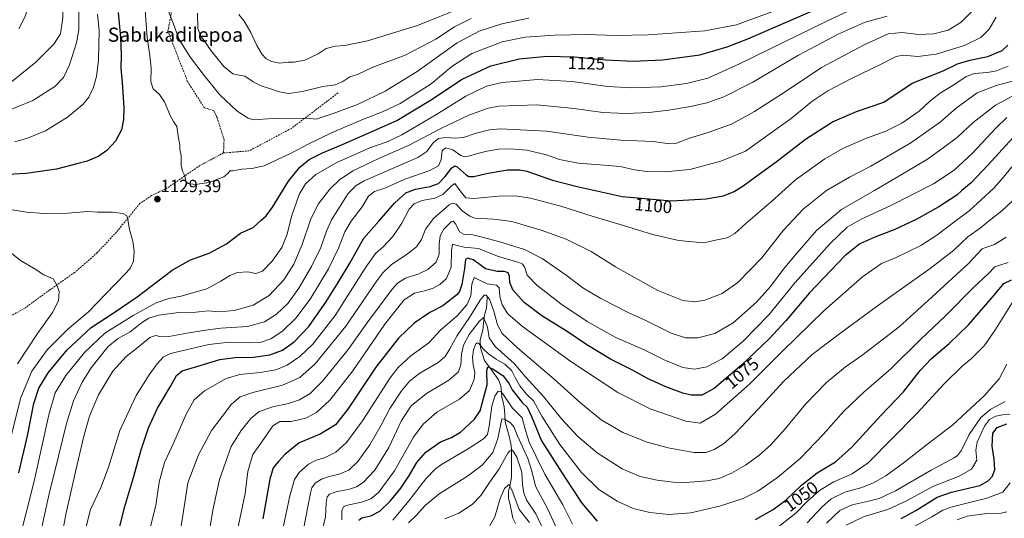
# Model space of a CAD drawing. Units: metres. Extents: x 637498 to 640943, y 4762200 to 4764583.
# Drawn here: x 638168 to 638726, y 4763880 to 4764162 of the extents above; entities that cross this region are included whole.
import ezdxf
from ezdxf.enums import TextEntityAlignment as Align

# ---------------------------------------------------------------- set-up
doc = ezdxf.new("R2010")
doc.units = ezdxf.units.M
doc.header["$MEASUREMENT"] = 0
doc.linetypes.add('TRAZOSX2', pattern=[1.5, 1, -0.5])
for name, color, linetype, lineweight in [('Carátula', 7, 'Continuous', 5), ('Corriente natural lineal', 142, 'Continuous', 13), ('Curva de nivel maestra', 36, 'Continuous', 30), ('Curva de nivel normal', 36, 'Continuous', 0), ('Punto de cota en terreno', 7, 'Continuous', 0), ('Rótulo de curva de nivel directora', 19, 'Continuous', 0), ('Rótulo de punto de cota en terreno', 19, 'Continuous', 0), ('Senda', 19, 'TRAZOSX2', 0), ('Texto cartográfico', 19, 'Continuous', 0)]:
    doc.layers.add(name, color=color, linetype=linetype, lineweight=lineweight)
doc.styles.add('Arial', font='txt', dxfattribs={"height": 0.2})

# ---------------------------------------------------------------- blocks, each defined once
blk = doc.blocks.new('*U175')
at = {"layer": 'Curva de nivel normal', "color": 36, "linetype": 'Continuous', "lineweight": 0}
blk.add_polyline3d([(638252.88, 4764166.58, 1135), (638255.18, 4764160.32, 1135), (638258.74, 4764151.02, 1135), (638265.04, 4764140.81, 1135), (638272.91, 4764130.74, 1135), (638281.76, 4764119.66, 1135), (638291.59, 4764110.4, 1135), (638297.69, 4764106.5, 1135), (638300.77, 4764105.58, 1135), (638311.57, 4764106.22, 1135), (638331, 4764106.46, 1135), (638336.3, 4764106, 1135), (638345.86, 4764109.23, 1135), (638359.63, 4764114.32, 1135), (638375.36, 4764121.81, 1135), (638393.47, 4764133, 1135), (638416.1, 4764149.12, 1135), (638428.62, 4764155.75, 1135), (638441.4, 4764159.94, 1135), (638456.67, 4764163.14, 1135)], dxfattribs=at)
blk = doc.blocks.new('*U176')
at = {"layer": 'Curva de nivel normal', "color": 36, "linetype": 'Continuous', "lineweight": 0}
for points in [[(638659.5, 4764164.34, 1115), (638647.08, 4764160.91, 1115), (638631.85, 4764154.15, 1115), (638609.29, 4764142.11, 1115), (638583.59, 4764126.86, 1115), (638567.15, 4764118.65, 1115), (638557.43, 4764115.28, 1115), (638548.31, 4764113.07, 1115), (638535.98, 4764111.08, 1115), (638524.64, 4764109.8, 1115), (638511.64, 4764109.22, 1115), (638498.64, 4764109.8, 1115), (638482.31, 4764111.98, 1115), (638461.18, 4764114, 1115), (638439.65, 4764113.35, 1115), (638433.56, 4764112.08, 1115), (638422.74, 4764108.25, 1115), (638406.76, 4764100.66, 1115), (638389.29, 4764091.42, 1115), (638371.66, 4764083.74, 1115), (638357, 4764076.66, 1115), (638349.54, 4764071.65, 1115), (638344.05, 4764066.23, 1115), (638337.47, 4764057.72, 1115), (638333.04, 4764048.92, 1115), (638328.26, 4764034.99, 1115), (638323.56, 4764023.81, 1115), (638318.02, 4764014.86, 1115), (638309.61, 4764006.02, 1115), (638300.64, 4764000.62, 1115), (638289.76, 4763997.44, 1115), (638281.14, 4763996.72, 1115), (638275.08, 4763997.3, 1115), (638268.09, 4763996.67, 1115), (638258.42, 4763996.48, 1115), (638247.01, 4763994.81, 1115), (638241.54, 4763993.19, 1115), (638237.31, 4763990.52, 1115), (638230.96, 4763985.52, 1115), (638223.68, 4763981.49, 1115), (638218.33, 4763976.85, 1115), (638208.9, 4763965.08, 1115), (638203.68, 4763956.87, 1115), (638198.89, 4763946.37, 1115), (638194.92, 4763933.53, 1115), (638190.43, 4763915.08, 1115), (638185.04, 4763893.64, 1115), (638180.23, 4763871.38, 1115)], [(638152.88, 4764107.23, 1115), (638175.84, 4764116.43, 1115), (638188.27, 4764124.36, 1115), (638193.08, 4764129.47, 1115), (638196.5, 4764136.8, 1115), (638200.58, 4764149.24, 1115), (638201.94, 4764156.61, 1115), (638201.77, 4764166.07, 1115), (638200.46, 4764180.09, 1115), (638199.85, 4764193.95, 1115), (638200.54, 4764204.13, 1115), (638200.73, 4764219.42, 1115), (638198.72, 4764244.52, 1115), (638194.86, 4764269.95, 1115), (638191.86, 4764295.88, 1115), (638191.2, 4764330.27, 1115), (638193.56, 4764359.24, 1115), (638197.26, 4764386.42, 1115), (638199.78, 4764412.77, 1115), (638204.63, 4764440.76, 1115), (638207.4, 4764452.76, 1115), (638210.32, 4764464.77, 1115), (638220, 4764498.82, 1115), (638229.24, 4764528.47, 1115)]]:
    blk.add_polyline3d(points, dxfattribs=at)
blk = doc.blocks.new('*U179')
at = {"layer": 'Curva de nivel normal', "color": 36, "linetype": 'Continuous', "lineweight": 0}
blk.add_polyline3d([(638257.64, 4763862.5, 1090), (638260.79, 4763881.43, 1090), (638263.67, 4763899.97, 1090), (638269.6, 4763915.76, 1090), (638276.97, 4763929.58, 1090), (638283.02, 4763937.49, 1090), (638288.31, 4763944.44, 1090), (638293.17, 4763948.54, 1090), (638300.36, 4763951.13, 1090), (638317.14, 4763955.24, 1090), (638327.03, 4763959.5, 1090), (638335.6, 4763967.25, 1090), (638353.1, 4763988.66, 1090), (638370.6, 4764014.38, 1090), (638373.91, 4764018.92, 1090), (638378.66, 4764023.34, 1090), (638387.99, 4764029.55, 1090), (638393.1, 4764033.65, 1090), (638395.87, 4764037.68, 1090), (638398.23, 4764043.56, 1090), (638402.77, 4764049.74, 1090), (638411.65, 4764057.32, 1090), (638413.5, 4764058.32, 1090), (638415.49, 4764057.75, 1090), (638419.01, 4764053.98, 1090), (638423.3, 4764050.93, 1090), (638426.24, 4764049.87, 1090), (638436.92, 4764049.37, 1090), (638447.09, 4764047.92, 1090), (638463.72, 4764043.11, 1090), (638477.87, 4764037.94, 1090), (638491.9, 4764030.96, 1090), (638505.8, 4764022.31, 1090), (638529.65, 4764008.82, 1090), (638543.87, 4764003.22, 1090), (638550.82, 4764002.38, 1090), (638556.36, 4764003.4, 1090), (638566.16, 4764007.13, 1090), (638574.95, 4764013.34, 1090), (638588.63, 4764027.4, 1090), (638600.97, 4764042.98, 1090), (638611.97, 4764054.89, 1090), (638625.3, 4764065.5, 1090), (638638.25, 4764073.15, 1090), (638650.34, 4764079.27, 1090), (638672.92, 4764092.47, 1090), (638689.54, 4764104.22, 1090), (638698.62, 4764112.26, 1090), (638710.62, 4764120.76, 1090), (638721.31, 4764125.01, 1090), (638731.03, 4764127.57, 1090)], dxfattribs=at)
blk = doc.blocks.new('*U182')
at = {"layer": 'Curva de nivel normal', "color": 36, "linetype": 'Continuous', "lineweight": 0}
blk.add_polyline3d([(638726.89, 4764039.01, 1060), (638720.31, 4764034.99, 1060), (638716.96, 4764033.76, 1060), (638713.29, 4764032.55, 1060), (638705.62, 4764024.08, 1060), (638685.15, 4764005.19, 1060), (638666.45, 4763988.26, 1060), (638645.32, 4763972.11, 1060), (638635.97, 4763965.65, 1060), (638625.2, 4763956.78, 1060), (638613.36, 4763944.49, 1060), (638601.75, 4763930.44, 1060), (638593.57, 4763921.31, 1060), (638586.97, 4763915.31, 1060), (638579.3, 4763909.91, 1060), (638571.45, 4763905.43, 1060), (638564.54, 4763902.41, 1060), (638557.38, 4763901.01, 1060), (638545.29, 4763900.04, 1060), (638538.32, 4763900.21, 1060), (638529.38, 4763901.38, 1060), (638519.63, 4763903.48, 1060), (638509.45, 4763907.78, 1060), (638495.41, 4763916.86, 1060), (638484.38, 4763926.05, 1060), (638475.26, 4763936.11, 1060), (638464.98, 4763948.82, 1060), (638454.84, 4763960.02, 1060), (638448.3, 4763967.43, 1060), (638437.63, 4763977.12, 1060), (638434.25, 4763982.02, 1060), (638433.21, 4763988.18, 1060), (638431.06, 4763993.48, 1060), (638428.47, 4763991.36, 1060), (638422.91, 4763983.86, 1060), (638419.64, 4763977.9, 1060), (638418.54, 4763972.77, 1060), (638418.2, 4763966.83, 1060), (638416.83, 4763962.84, 1060), (638411.32, 4763958.13, 1060), (638398.65, 4763950.46, 1060), (638389.98, 4763943.49, 1060), (638384.64, 4763935.2, 1060), (638377.32, 4763919.98, 1060), (638369.46, 4763907.1, 1060), (638362.84, 4763900.03, 1060), (638359.12, 4763897.54, 1060), (638354.63, 4763896.17, 1060), (638347.86, 4763894.9, 1060), (638343.82, 4763893.47, 1060), (638342.48, 4763892.02, 1060), (638341.84, 4763888.56, 1060), (638341.56, 4763880.55, 1060), (638335.33, 4763854.61, 1060)], dxfattribs=at)
blk = doc.blocks.new('*U184')
at = {"layer": 'Curva de nivel normal', "color": 36, "linetype": 'Continuous', "lineweight": 0}
blk.add_polyline3d([(638672.85, 4763873.93, 1020), (638684.8, 4763880.56, 1020), (638691.18, 4763884.35, 1020), (638695.72, 4763886.07, 1020), (638716.11, 4763891.14, 1020), (638725.08, 4763894.56, 1020), (638729.21, 4763899.82, 1020)], dxfattribs=at)
blk = doc.blocks.new('*U186')
at = {"layer": 'Curva de nivel normal', "color": 36, "linetype": 'Continuous', "lineweight": 0}
blk.add_polyline3d([(638238.88, 4764175.49, 1130), (638240.47, 4764152.2, 1130), (638242.1, 4764142.09, 1130), (638242.83, 4764134.8, 1130), (638242.66, 4764127.15, 1130), (638244.02, 4764123.08, 1130), (638247.57, 4764119.91, 1130), (638250.36, 4764115.74, 1130), (638253.72, 4764107.65, 1130), (638255.55, 4764104.56, 1130), (638257.4, 4764101.87, 1130), (638258.35, 4764095.12, 1130), (638258.98, 4764091.3, 1130), (638259.14, 4764088.92, 1130), (638259.77, 4764085.26, 1130), (638259.82, 4764079.78, 1130), (638260.63, 4764076.38, 1130), (638261.96, 4764073.76, 1130), (638262.46, 4764070.65, 1130), (638263.73, 4764069.41, 1130), (638267.64, 4764068.83, 1130), (638275.73, 4764069.99, 1130), (638283.92, 4764073.35, 1130), (638286.49, 4764075.27, 1130), (638287.36, 4764076.65, 1130), (638289.1, 4764076.58, 1130), (638294.12, 4764077.69, 1130), (638299.76, 4764078.01, 1130), (638306.87, 4764079.57, 1130), (638314.05, 4764082.93, 1130), (638321.78, 4764086.42, 1130), (638331.66, 4764091.8, 1130), (638344.98, 4764098.13, 1130), (638363.06, 4764105.92, 1130), (638373.88, 4764110.03, 1130), (638383.8, 4764114.9, 1130), (638401.32, 4764125.92, 1130), (638413.16, 4764135.71, 1130), (638424.37, 4764143.22, 1130), (638441.5, 4764149.7, 1130), (638454.65, 4764152.46, 1130), (638471.31, 4764153.61, 1130), (638489.3, 4764153.94, 1130), (638506.26, 4764153.27, 1130), (638524.3, 4764153.66, 1130), (638556.3, 4764156.06, 1130), (638574.3, 4764159.43, 1130), (638594.3, 4764166.8, 1130)], dxfattribs=at)
blk = doc.blocks.new('*U187')
at = {"layer": 'Curva de nivel normal', "color": 36, "linetype": 'Continuous', "lineweight": 0}
blk.add_polyline3d([(638730.55, 4764059.74, 1065), (638724.48, 4764054.09, 1065), (638716.78, 4764047.97, 1065), (638712.33, 4764044.26, 1065), (638705.29, 4764039.21, 1065), (638697.29, 4764031.74, 1065), (638683.96, 4764021.31, 1065), (638653.29, 4763999.67, 1065), (638633.3, 4763984.84, 1065), (638617.09, 4763972.64, 1065), (638600.79, 4763957.35, 1065), (638586.76, 4763941.74, 1065), (638573.3, 4763927.61, 1065), (638566.97, 4763921.93, 1065), (638561.6, 4763918.77, 1065), (638557.04, 4763917.11, 1065), (638550.14, 4763916.99, 1065), (638535.54, 4763919.72, 1065), (638523.67, 4763923, 1065), (638509.9, 4763928.33, 1065), (638497.64, 4763935.63, 1065), (638486.18, 4763945.07, 1065), (638471.02, 4763958.66, 1065), (638450.36, 4763976.23, 1065), (638441.59, 4763984.42, 1065), (638438.88, 4763989.4, 1065), (638436.9, 4763997.06, 1065), (638434.32, 4764004.02, 1065), (638432.57, 4764006.15, 1065), (638431.3, 4764006.18, 1065), (638429.12, 4764003.36, 1065), (638423.06, 4763993.47, 1065), (638416.04, 4763983.44, 1065), (638411.91, 4763975.81, 1065), (638409.31, 4763971.49, 1065), (638405.28, 4763968.16, 1065), (638394.9, 4763961.98, 1065), (638389.27, 4763957.77, 1065), (638384.53, 4763952.02, 1065), (638377.99, 4763941.98, 1065), (638372.99, 4763932.53, 1065), (638366.6, 4763921.47, 1065), (638359.83, 4763912, 1065), (638354.77, 4763907.13, 1065), (638349.27, 4763904.74, 1065), (638343.66, 4763903.49, 1065), (638339.33, 4763902, 1065), (638335.63, 4763899.68, 1065), (638333.85, 4763897.09, 1065), (638333.03, 4763894.08, 1065), (638328.92, 4763872.78, 1065)], dxfattribs=at)
blk = doc.blocks.new('*U190')
at = {"layer": 'Curva de nivel normal', "color": 36, "linetype": 'Continuous', "lineweight": 0}
for points in [[(638205.77, 4763874.34, 1105), (638208.38, 4763884.71, 1105), (638214.44, 4763897.6, 1105), (638218.59, 4763908.73, 1105), (638225.02, 4763929.58, 1105), (638234.36, 4763949.46, 1105), (638241.67, 4763961.02, 1105), (638246.26, 4763967.29, 1105), (638249.67, 4763971.17, 1105), (638253.79, 4763973.17, 1105), (638275.47, 4763978.31, 1105), (638287.07, 4763979.52, 1105), (638298.1, 4763979.16, 1105), (638305.14, 4763979.65, 1105), (638310.52, 4763981.53, 1105), (638317.12, 4763985.82, 1105), (638324.8, 4763993.26, 1105), (638332.93, 4764003.93, 1105), (638343.22, 4764021.2, 1105), (638348.85, 4764032.92, 1105), (638352.42, 4764042.09, 1105), (638356.14, 4764048.08, 1105), (638362.36, 4764056.18, 1105), (638365.81, 4764062.4, 1105), (638369.37, 4764064.93, 1105), (638375.11, 4764066.8, 1105), (638386.44, 4764072.03, 1105), (638400.69, 4764076.94, 1105), (638405.46, 4764079.43, 1105), (638407.02, 4764083.03, 1105), (638407.65, 4764088.23, 1105), (638409.68, 4764089.68, 1105), (638413.68, 4764088.62, 1105), (638418.23, 4764085.38, 1105), (638420.47, 4764084.66, 1105), (638422.36, 4764085, 1105), (638432.18, 4764087.59, 1105), (638439.32, 4764088.9, 1105), (638445.92, 4764089.2, 1105), (638455.49, 4764088.35, 1105), (638466.64, 4764085.8, 1105), (638473.97, 4764083.11, 1105), (638484.62, 4764081.09, 1105), (638499.4, 4764079.79, 1105), (638508.31, 4764079.2, 1105), (638516.45, 4764077.28, 1105), (638523.35, 4764076.31, 1105), (638533.5, 4764076.06, 1105), (638547.81, 4764077.45, 1105), (638565.47, 4764082.19, 1105), (638579.3, 4764087.77, 1105), (638605.27, 4764106.22, 1105), (638616.88, 4764115.9, 1105), (638625.97, 4764122.02, 1105), (638638.96, 4764128.86, 1105), (638656.62, 4764137.3, 1105), (638664.62, 4764141.46, 1105), (638668.62, 4764142.27, 1105), (638676.96, 4764141.52, 1105), (638687.29, 4764142.82, 1105), (638703.29, 4764147.75, 1105), (638712.62, 4764152.29, 1105), (638717.32, 4764156.87, 1105), (638721.34, 4764163.68, 1105)], [(638211.56, 4764528.11, 1105), (638208.58, 4764520.07, 1105), (638196.31, 4764480.69, 1105), (638192.53, 4764466.45, 1105), (638188.54, 4764452.36, 1105), (638182.66, 4764420.77, 1105), (638179.26, 4764392.44, 1105), (638176.13, 4764371.11, 1105), (638172.28, 4764351.19, 1105), (638170.25, 4764332.43, 1105), (638169.91, 4764304.86, 1105), (638171.34, 4764281.45, 1105), (638173.94, 4764254.38, 1105), (638174.95, 4764241.1, 1105), (638177.06, 4764228.32, 1105), (638179.2, 4764219.25, 1105), (638179.92, 4764210.29, 1105), (638179.6, 4764197.17, 1105), (638178.68, 4764190.48, 1105), (638177.18, 4764184.92, 1105), (638176.14, 4764178.33, 1105), (638171.21, 4764163.74, 1105), (638167.97, 4764157.19, 1105)]]:
    blk.add_polyline3d(points, dxfattribs=at)
blk = doc.blocks.new('*U191')
at = {"layer": 'Curva de nivel normal', "color": 36, "linetype": 'Continuous', "lineweight": 0}
for points in [[(638726.38, 4763945.93, 1035), (638718.29, 4763941.72, 1035), (638712.62, 4763936.93, 1035), (638705.94, 4763927.33, 1035), (638701.66, 4763918.4, 1035), (638699.47, 4763915.33, 1035), (638697.54, 4763914.03, 1035), (638684.49, 4763907.01, 1035), (638664.24, 4763895.35, 1035), (638655.12, 4763890.99, 1035), (638648.22, 4763889.22, 1035), (638639.77, 4763887.46, 1035), (638632.86, 4763884.23, 1035), (638625.32, 4763877.08, 1035)], [(638465.11, 4763872.74, 1035), (638460.6, 4763882.37, 1035), (638455.63, 4763889.81, 1035), (638453.78, 4763893.95, 1035), (638453.17, 4763899.01, 1035), (638452.78, 4763905.96, 1035), (638449.84, 4763914.35, 1035), (638447.38, 4763918.4, 1035), (638445.84, 4763918.09, 1035), (638444.78, 4763916.63, 1035), (638439.96, 4763907.86, 1035), (638434.45, 4763900.01, 1035), (638429.49, 4763892.74, 1035), (638424.65, 4763887.52, 1035), (638417.12, 4763882.72, 1035), (638409.19, 4763879.44, 1035)]]:
    blk.add_polyline3d(points, dxfattribs=at)
blk = doc.blocks.new('*U196')
at = {"layer": 'Curva de nivel normal', "color": 36, "linetype": 'Continuous', "lineweight": 0}
for points in [[(638379.58, 4763878.81, 1045), (638388.72, 4763889.6, 1045), (638398.42, 4763902.23, 1045), (638403.57, 4763907.61, 1045), (638407.18, 4763910.2, 1045), (638422.97, 4763919.59, 1045), (638431.05, 4763924.76, 1045), (638433.21, 4763927.25, 1045), (638434.24, 4763931.98, 1045), (638435.79, 4763943.28, 1045), (638437.38, 4763949.04, 1045), (638439.31, 4763951.85, 1045), (638440.85, 4763951.72, 1045), (638441.97, 4763950.39, 1045), (638447.35, 4763942.28, 1045), (638452.82, 4763936.66, 1045), (638454.66, 4763930.23, 1045), (638456.82, 4763923.01, 1045), (638460.6, 4763915.16, 1045), (638465.77, 4763904.86, 1045), (638475.9, 4763887.46, 1045), (638481.32, 4763876.53, 1045)], [(638598.27, 4763875.17, 1045), (638607.96, 4763882.84, 1045), (638614.32, 4763889.29, 1045), (638621.29, 4763895.54, 1045), (638629.38, 4763900.46, 1045), (638639.76, 4763905.01, 1045), (638648.85, 4763911.22, 1045), (638662.62, 4763925.28, 1045), (638676.29, 4763939.26, 1045), (638691.96, 4763956.08, 1045), (638702.13, 4763965.97, 1045), (638707.32, 4763970.35, 1045), (638714.46, 4763977.56, 1045), (638720.62, 4763986.12, 1045), (638730.96, 4764002.74, 1045)]]:
    blk.add_polyline3d(points, dxfattribs=at)
blk = doc.blocks.new('*U197')
at = {"layer": 'Curva de nivel normal', "color": 36, "linetype": 'Continuous', "lineweight": 0}
blk.add_polyline3d([(638727.38, 4764106.87, 1080), (638721.07, 4764100.81, 1080), (638707.85, 4764086.7, 1080), (638697.58, 4764077.04, 1080), (638685.75, 4764069.37, 1080), (638661.26, 4764056.78, 1080), (638644.8, 4764049.33, 1080), (638636.92, 4764044.78, 1080), (638627.32, 4764035.53, 1080), (638607.48, 4764013.3, 1080), (638592.63, 4763995.06, 1080), (638578, 4763980.22, 1080), (638566.09, 4763970.18, 1080), (638557.46, 4763965.59, 1080), (638550.42, 4763964.26, 1080), (638543.79, 4763965.25, 1080), (638533.75, 4763969.4, 1080), (638522.03, 4763975.25, 1080), (638506.01, 4763982.2, 1080), (638489.74, 4763991.25, 1080), (638474.84, 4764001.37, 1080), (638461.2, 4764011.81, 1080), (638455.79, 4764017.58, 1080), (638454.28, 4764022.35, 1080), (638452.93, 4764023.95, 1080), (638450.94, 4764024.64, 1080), (638438.95, 4764028.29, 1080), (638428.18, 4764032.67, 1080), (638419.97, 4764033.47, 1080), (638415.25, 4764034.49, 1080), (638413.44, 4764035.04, 1080), (638412.88, 4764031.56, 1080), (638412.78, 4764022.15, 1080), (638410.13, 4764015.65, 1080), (638406.3, 4764012.31, 1080), (638402.43, 4764010.26, 1080), (638398.37, 4764008.94, 1080), (638391.91, 4764007.44, 1080), (638386.09, 4764003.56, 1080), (638375.19, 4763989.7, 1080), (638356.95, 4763963.33, 1080), (638344, 4763946.7, 1080), (638336.42, 4763939.7, 1080), (638330.44, 4763936.49, 1080), (638322, 4763934.69, 1080), (638315.75, 4763934.7, 1080), (638311.69, 4763932.19, 1080), (638306.75, 4763924.99, 1080), (638300.34, 4763915.87, 1080), (638297.5, 4763906.25, 1080), (638295.99, 4763893.9, 1080), (638293.78, 4763883.1, 1080), (638291.57, 4763872.24, 1080)], dxfattribs=at)
blk = doc.blocks.new('*U198')
at = {"layer": 'Curva de nivel normal', "color": 36, "linetype": 'Continuous', "lineweight": 0}
blk.add_polyline3d([(638240.3, 4763866.89, 1095), (638245.53, 4763887.04, 1095), (638247.42, 4763900.3, 1095), (638250.33, 4763911.45, 1095), (638255.73, 4763922.72, 1095), (638262.58, 4763938.82, 1095), (638267.25, 4763947.01, 1095), (638273.08, 4763952.09, 1095), (638285.27, 4763959.07, 1095), (638293, 4763961.36, 1095), (638304.45, 4763962.43, 1095), (638313.46, 4763963.95, 1095), (638319.78, 4763966.5, 1095), (638327, 4763971.44, 1095), (638334.33, 4763978.38, 1095), (638347.01, 4763994.7, 1095), (638364.05, 4764021.55, 1095), (638369.79, 4764029.84, 1095), (638374.2, 4764033.57, 1095), (638379.65, 4764039.4, 1095), (638384.74, 4764047.02, 1095), (638388.91, 4764054.99, 1095), (638391.65, 4764058.05, 1095), (638396.18, 4764059.76, 1095), (638403.44, 4764061.12, 1095), (638407.88, 4764063.24, 1095), (638412.79, 4764068.19, 1095), (638414.75, 4764069.51, 1095), (638418.27, 4764064.62, 1095), (638420.95, 4764061.45, 1095), (638425.56, 4764061, 1095), (638439.48, 4764062.4, 1095), (638448.7, 4764062.58, 1095), (638457.55, 4764061.19, 1095), (638474.86, 4764056.72, 1095), (638493.08, 4764050.86, 1095), (638510.19, 4764045.75, 1095), (638526.78, 4764040.5, 1095), (638541.64, 4764037.1, 1095), (638555.64, 4764035.87, 1095), (638563.3, 4764037.58, 1095), (638568.97, 4764038.69, 1095), (638573.3, 4764041.16, 1095), (638579.63, 4764046.91, 1095), (638594.12, 4764059.38, 1095), (638607.76, 4764071.62, 1095), (638624.22, 4764083.45, 1095), (638634.49, 4764089.38, 1095), (638646.99, 4764094.84, 1095), (638658.75, 4764099.11, 1095), (638667.94, 4764103.62, 1095), (638677.78, 4764110.54, 1095), (638683.58, 4764115.85, 1095), (638689.62, 4764120.68, 1095), (638697.29, 4764125.4, 1095), (638704.4, 4764130.2, 1095), (638709.07, 4764131.76, 1095), (638716.39, 4764132.33, 1095), (638721.58, 4764133.31, 1095), (638728.02, 4764135.89, 1095)], dxfattribs=at)
blk = doc.blocks.new('*U199')
at = {"layer": 'Curva de nivel normal', "color": 36, "linetype": 'Continuous', "lineweight": 0}
blk.add_polyline3d([(638730.26, 4764078.84, 1070), (638725.38, 4764073.14, 1070), (638719.89, 4764066.87, 1070), (638706.1, 4764054.07, 1070), (638697.9, 4764047.88, 1070), (638687.79, 4764040.15, 1070), (638678.67, 4764034.37, 1070), (638664.68, 4764027.65, 1070), (638656.41, 4764024.12, 1070), (638645.61, 4764016.53, 1070), (638623.79, 4763997.26, 1070), (638600.32, 4763974.54, 1070), (638581.86, 4763955.97, 1070), (638562.31, 4763938.74, 1070), (638553.68, 4763933.64, 1070), (638545.65, 4763934.81, 1070), (638525.34, 4763941.84, 1070), (638507.11, 4763951.09, 1070), (638480.48, 4763968.72, 1070), (638453.13, 4763988.47, 1070), (638444.84, 4763995.6, 1070), (638441.66, 4764000.74, 1070), (638440.32, 4764005.46, 1070), (638439.87, 4764010.31, 1070), (638438.28, 4764011.97, 1070), (638433, 4764012.65, 1070), (638428.76, 4764014.64, 1070), (638425.69, 4764016.27, 1070), (638424.37, 4764012.54, 1070), (638423.86, 4764005.82, 1070), (638421.61, 4764000.8, 1070), (638416.1, 4763994.55, 1070), (638406.65, 4763986.34, 1070), (638399.99, 4763979.12, 1070), (638389.76, 4763971.92, 1070), (638382.58, 4763965.07, 1070), (638378.23, 4763959.35, 1070), (638362.42, 4763934.97, 1070), (638353.5, 4763922.66, 1070), (638347.33, 4763917.18, 1070), (638341.33, 4763914.24, 1070), (638335.86, 4763912.6, 1070), (638331.83, 4763910.4, 1070), (638326.56, 4763905.83, 1070), (638323.99, 4763901.83, 1070), (638321.42, 4763892.52, 1070), (638317.51, 4763874.66, 1070)], dxfattribs=at)
blk = doc.blocks.new('*U201')
at = {"layer": 'Curva de nivel normal', "color": 36, "linetype": 'Continuous', "lineweight": 0}
blk.add_polyline3d([(638269.06, 4764165.9, 1140), (638269.28, 4764157.37, 1140), (638270.86, 4764153.02, 1140), (638273.02, 4764150.15, 1140), (638276.76, 4764144.56, 1140), (638283.94, 4764135.74, 1140), (638289.15, 4764131.62, 1140), (638292.66, 4764130.8, 1140), (638295.82, 4764130.3, 1140), (638300.57, 4764127.05, 1140), (638305.06, 4764124.87, 1140), (638309.91, 4764123.37, 1140), (638315.27, 4764121.34, 1140), (638320.78, 4764120.57, 1140), (638328.52, 4764121.67, 1140), (638340, 4764124.44, 1140), (638347, 4764125.32, 1140), (638351.33, 4764127.29, 1140), (638355.33, 4764129.98, 1140), (638359.66, 4764131.24, 1140), (638368, 4764135.22, 1140), (638386.66, 4764142.2, 1140), (638403.99, 4764151.31, 1140), (638414.65, 4764158.3, 1140), (638424.09, 4764162.89, 1140)], dxfattribs=at)
blk = doc.blocks.new('*U203')
at = {"layer": 'Curva de nivel normal', "color": 36, "linetype": 'Continuous', "lineweight": 0}
blk.add_polyline3d([(638419.88, 4764169.58, 1145), (638393.55, 4764158.95, 1145), (638365.26, 4764150.4, 1145), (638352.4, 4764147.62, 1145), (638347.01, 4764147.36, 1145), (638341.86, 4764146.04, 1145), (638337.46, 4764142.94, 1145), (638329.86, 4764139.34, 1145), (638323.88, 4764138.24, 1145), (638320.24, 4764138.2, 1145), (638315.58, 4764137.72, 1145), (638310.99, 4764138.68, 1145), (638307.69, 4764140.37, 1145), (638305.67, 4764142.5, 1145), (638302.56, 4764147.59, 1145), (638299.19, 4764154.95, 1145), (638295.44, 4764161.39, 1145), (638292.4, 4764165.26, 1145)], dxfattribs=at)
blk = doc.blocks.new('*U209')
at = {"layer": 'Curva de nivel normal', "color": 36, "linetype": 'Continuous', "lineweight": 0}
for points in [[(638388.49, 4763877.17, 1040), (638392.98, 4763881.5, 1040), (638397.98, 4763887.04, 1040), (638405.96, 4763893.67, 1040), (638421.94, 4763903.7, 1040), (638430.31, 4763909.89, 1040), (638436.36, 4763917.02, 1040), (638439.12, 4763924.98, 1040), (638441.32, 4763936.06, 1040), (638442.92, 4763935.91, 1040), (638446.34, 4763933.85, 1040), (638448.19, 4763931.7, 1040), (638450.24, 4763926.48, 1040), (638456.1, 4763913.72, 1040), (638458.3, 4763906.56, 1040), (638460.46, 4763897.99, 1040), (638467.43, 4763885, 1040), (638472.27, 4763874.13, 1040)], [(638614.37, 4763877.14, 1040), (638622.52, 4763886.07, 1040), (638627.95, 4763890.77, 1040), (638635.63, 4763894.59, 1040), (638644.62, 4763897.08, 1040), (638651.4, 4763899.69, 1040), (638658.75, 4763903.89, 1040), (638669.4, 4763911.52, 1040), (638681.66, 4763921.17, 1040), (638696.74, 4763932.83, 1040), (638714.54, 4763949.1, 1040), (638722.93, 4763958.77, 1040), (638727.32, 4763967.12, 1040)]]:
    blk.add_polyline3d(points, dxfattribs=at)
blk = doc.blocks.new('*U212')
at = {"layer": 'Curva de nivel normal', "color": 36, "linetype": 'Continuous', "lineweight": 0}
for points in [[(638433.06, 4763872.89, 1030), (638437.5, 4763880.61, 1030), (638440.52, 4763891.04, 1030), (638442.93, 4763896.76, 1030), (638445.3, 4763898.89, 1030), (638447.05, 4763895.97, 1030), (638451.23, 4763884.72, 1030), (638457.04, 4763877.47, 1030)], [(638636.44, 4763875.95, 1030), (638646.57, 4763880.79, 1030), (638659.96, 4763884.69, 1030), (638670.62, 4763889.61, 1030), (638685.46, 4763897.88, 1030), (638700.34, 4763903.74, 1030), (638707.29, 4763907.56, 1030), (638710.37, 4763912.77, 1030), (638709.83, 4763918.4, 1030), (638710.56, 4763922.91, 1030), (638714.68, 4763931.91, 1030), (638717.62, 4763935.72, 1030), (638721.2, 4763937.69, 1030), (638724.94, 4763938.49, 1030), (638728.98, 4763938.59, 1030)]]:
    blk.add_polyline3d(points, dxfattribs=at)
blk = doc.blocks.new('*U213')
at = {"layer": 'Curva de nivel normal', "color": 36, "linetype": 'Continuous', "lineweight": 0}
blk.add_polyline3d([(638699.3, 4763878.95, 1015), (638704.94, 4763881.08, 1015), (638715.98, 4763882.45, 1015), (638724.21, 4763882.78, 1015), (638727.29, 4763883.46, 1015)], dxfattribs=at)
blk = doc.blocks.new('*U216')
at = {"layer": 'Curva de nivel normal', "color": 36, "linetype": 'Continuous', "lineweight": 0}
for points in [[(638220.19, 4764528.29, 1110), (638218.66, 4764524.13, 1110), (638213.86, 4764508.72, 1110), (638210.59, 4764497.36, 1110), (638204.71, 4764479.14, 1110), (638198.16, 4764455.61, 1110), (638194.52, 4764438.1, 1110), (638190.9, 4764414.36, 1110), (638188.85, 4764393.44, 1110), (638186.39, 4764374.44, 1110), (638182.85, 4764351.78, 1110), (638180.65, 4764322.12, 1110), (638181.93, 4764287.12, 1110), (638186.38, 4764251.46, 1110), (638189.69, 4764217.13, 1110), (638191.34, 4764187.4, 1110), (638192.72, 4764174.2, 1110), (638192.89, 4764163.4, 1110), (638191.44, 4764154.29, 1110), (638187.71, 4764148.51, 1110), (638177.44, 4764138.24, 1110), (638163.79, 4764127.17, 1110)], [(638186.03, 4763836.5, 1110), (638194.72, 4763882.84, 1110), (638200.96, 4763910.2, 1110), (638204.63, 4763926.24, 1110), (638207.98, 4763937.75, 1110), (638213.04, 4763949.76, 1110), (638221.17, 4763963.13, 1110), (638228.72, 4763971.41, 1110), (638234.53, 4763976.07, 1110), (638242.05, 4763982.18, 1110), (638245.55, 4763983.43, 1110), (638248.51, 4763982.59, 1110), (638252.88, 4763982.74, 1110), (638263.21, 4763984.76, 1110), (638273.56, 4763986.34, 1110), (638282.21, 4763987.5, 1110), (638297.42, 4763988.45, 1110), (638307.07, 4763991.09, 1110), (638313.77, 4763995.43, 1110), (638320.12, 4764001.48, 1110), (638326.44, 4764010.15, 1110), (638333.69, 4764022.48, 1110), (638338.82, 4764033.15, 1110), (638342.04, 4764042.48, 1110), (638344.85, 4764048.82, 1110), (638348.45, 4764054.48, 1110), (638354.3, 4764063.86, 1110), (638358.96, 4764068.42, 1110), (638363.39, 4764070.99, 1110), (638386.86, 4764081.14, 1110), (638393.8, 4764084.27, 1110), (638398.98, 4764087.64, 1110), (638402.42, 4764092.5, 1110), (638405.52, 4764095.05, 1110), (638409.65, 4764095.64, 1110), (638414.98, 4764095.12, 1110), (638419.62, 4764095.5, 1110), (638426.35, 4764097.9, 1110), (638434.41, 4764099.9, 1110), (638440.56, 4764100.48, 1110), (638466.69, 4764099.18, 1110), (638490.28, 4764095.78, 1110), (638508.81, 4764094.03, 1110), (638527.1, 4764093.23, 1110), (638536.31, 4764091.93, 1110), (638540.31, 4764092.27, 1110), (638547.64, 4764095.11, 1110), (638558.17, 4764098.37, 1110), (638571.76, 4764103.3, 1110), (638584.54, 4764110.23, 1110), (638601.73, 4764121.5, 1110), (638622.39, 4764135.22, 1110), (638646.53, 4764148.11, 1110), (638660.2, 4764154.2, 1110), (638668, 4764155.12, 1110), (638677.35, 4764153.92, 1110), (638686.03, 4764154.2, 1110), (638694.05, 4764156.39, 1110), (638701.45, 4764160.82, 1110), (638708.64, 4764168.04, 1110)]]:
    blk.add_polyline3d(points, dxfattribs=at)
blk = doc.blocks.new('*U219')
at = {"layer": 'Curva de nivel normal', "color": 36, "linetype": 'Continuous', "lineweight": 0}
for points in [[(638212.35, 4764165.44, 1120), (638213.34, 4764156.23, 1120), (638212.94, 4764139.34, 1120), (638211.93, 4764130.06, 1120), (638210.16, 4764124.06, 1120), (638207.52, 4764118.36, 1120), (638204.12, 4764114.24, 1120), (638195.44, 4764107.12, 1120), (638183.04, 4764099.39, 1120), (638172.74, 4764095.12, 1120), (638165.69, 4764093.16, 1120)], [(638162.15, 4763844, 1120), (638176.51, 4763900.78, 1120), (638184.78, 4763938.49, 1120), (638188.42, 4763950.9, 1120), (638194.46, 4763960.67, 1120), (638205.01, 4763973.72, 1120), (638216.67, 4763984.6, 1120), (638232.62, 4763994.78, 1120), (638245.69, 4764001.87, 1120), (638252.82, 4764004.3, 1120), (638259.89, 4764005.6, 1120), (638268.34, 4764008.03, 1120), (638274.34, 4764009.72, 1120), (638282.34, 4764014.1, 1120), (638287.34, 4764017.36, 1120), (638291.78, 4764019.09, 1120), (638297.6, 4764019.44, 1120), (638302.02, 4764018.46, 1120), (638305.81, 4764019.77, 1120), (638311.33, 4764025.55, 1120), (638316.73, 4764033.28, 1120), (638319.7, 4764040.27, 1120), (638322.45, 4764051.41, 1120), (638326.58, 4764063.19, 1120), (638330.3, 4764069.28, 1120), (638336.09, 4764074.54, 1120), (638347.66, 4764081.22, 1120), (638366.61, 4764089.62, 1120), (638376.54, 4764093.12, 1120), (638384.85, 4764097.09, 1120), (638403.97, 4764108.38, 1120), (638421.08, 4764118.93, 1120), (638432.74, 4764124.71, 1120), (638441.51, 4764126.7, 1120), (638450.88, 4764127.37, 1120), (638461.48, 4764128.38, 1120), (638481.27, 4764127.2, 1120), (638501.35, 4764124.52, 1120), (638514.96, 4764123.61, 1120), (638531.47, 4764124.3, 1120), (638545.94, 4764126.14, 1120), (638558.08, 4764129.19, 1120), (638575.97, 4764137.26, 1120), (638626.08, 4764161.85, 1120), (638637.51, 4764167.04, 1120)]]:
    blk.add_polyline3d(points, dxfattribs=at)
blk = doc.blocks.new('*U223')
at = {"layer": 'Curva de nivel normal', "color": 36, "linetype": 'Continuous', "lineweight": 0}
blk.add_polyline3d([(638731.12, 4764119.3, 1085), (638720.92, 4764113.96, 1085), (638708.37, 4764104.03, 1085), (638699.32, 4764095.69, 1085), (638691.24, 4764089.77, 1085), (638682.44, 4764083.3, 1085), (638670.37, 4764076.14, 1085), (638652.39, 4764065.48, 1085), (638633.73, 4764054.82, 1085), (638619.48, 4764042.82, 1085), (638608.53, 4764030.15, 1085), (638600.6, 4764020.72, 1085), (638593.52, 4764011.18, 1085), (638585.63, 4764002.27, 1085), (638572.46, 4763990.53, 1085), (638562, 4763984.47, 1085), (638552.37, 4763982, 1085), (638545.38, 4763982.03, 1085), (638537.35, 4763984.61, 1085), (638523.32, 4763991.69, 1085), (638512.98, 4763996.46, 1085), (638497.38, 4764004.39, 1085), (638487.33, 4764010.44, 1085), (638477.83, 4764017.47, 1085), (638464.17, 4764026.91, 1085), (638454.28, 4764032.1, 1085), (638440.32, 4764036.48, 1085), (638430.29, 4764039.04, 1085), (638424.99, 4764040.4, 1085), (638420.01, 4764040.58, 1085), (638417.44, 4764042.03, 1085), (638415.38, 4764046.48, 1085), (638413.76, 4764048.06, 1085), (638412.66, 4764047.82, 1085), (638408.52, 4764043.65, 1085), (638406.48, 4764039.87, 1085), (638405.87, 4764035.2, 1085), (638405.94, 4764029.54, 1085), (638404.13, 4764024.99, 1085), (638399.56, 4764020.71, 1085), (638394.46, 4764018.28, 1085), (638386.87, 4764015.89, 1085), (638382.33, 4764012.98, 1085), (638379.2, 4764009.55, 1085), (638365.45, 4763991.13, 1085), (638354.34, 4763975.34, 1085), (638339.81, 4763957.46, 1085), (638332.88, 4763950.46, 1085), (638326.87, 4763946.86, 1085), (638320.55, 4763944.79, 1085), (638311.66, 4763943, 1085), (638304.04, 4763940.39, 1085), (638299.26, 4763936.38, 1085), (638293.87, 4763929.49, 1085), (638288.04, 4763920.41, 1085), (638281.57, 4763901.82, 1085), (638277.8, 4763884.42, 1085), (638274.4, 4763863.63, 1085)], dxfattribs=at)
blk = doc.blocks.new('*U226')
at = {"layer": 'Curva de nivel normal', "color": 36, "linetype": 'Continuous', "lineweight": 0}
blk.add_polyline3d([(638350.8, 4763878.85, 1055), (638350.82, 4763884, 1055), (638351.65, 4763886.22, 1055), (638353.19, 4763887.03, 1055), (638361.99, 4763889.01, 1055), (638367.19, 4763890.88, 1055), (638371.68, 4763894.53, 1055), (638380.51, 4763906.77, 1055), (638391.32, 4763925.7, 1055), (638396.86, 4763933.04, 1055), (638404.66, 4763939.98, 1055), (638417.32, 4763947.28, 1055), (638423.15, 4763952.14, 1055), (638425.81, 4763958.36, 1055), (638426.1, 4763962.44, 1055), (638425.18, 4763966.79, 1055), (638424.8, 4763971.11, 1055), (638425.27, 4763975.15, 1055), (638426.65, 4763978.59, 1055), (638427.64, 4763979.29, 1055), (638428.3, 4763978.89, 1055), (638431.04, 4763975.53, 1055), (638433.76, 4763972.92, 1055), (638438.15, 4763970.03, 1055), (638443.14, 4763967.16, 1055), (638447.02, 4763963.32, 1055), (638449.04, 4763959.16, 1055), (638451.58, 4763954.8, 1055), (638455.32, 4763950.2, 1055), (638459.22, 4763946.26, 1055), (638464.03, 4763937.58, 1055), (638474.22, 4763921.69, 1055), (638486.49, 4763905.77, 1055), (638496.36, 4763896.06, 1055), (638506.73, 4763889.55, 1055), (638515.7, 4763885.44, 1055), (638525.2, 4763883.02, 1055), (638535.88, 4763881.91, 1055), (638548.38, 4763882.84, 1055), (638564.64, 4763886.67, 1055), (638577.97, 4763890.94, 1055), (638586.3, 4763895.17, 1055), (638597.44, 4763902.9, 1055), (638610.24, 4763913.71, 1055), (638623.36, 4763927.19, 1055), (638635.03, 4763940.54, 1055), (638646.29, 4763951.25, 1055), (638661.62, 4763964.4, 1055), (638678.33, 4763980.82, 1055), (638692.71, 4763994.64, 1055), (638708.68, 4764010.7, 1055), (638716.78, 4764018.36, 1055), (638720.58, 4764022.34, 1055), (638723.3, 4764023.12, 1055), (638728.02, 4764024.8, 1055)], dxfattribs=at)
blk = doc.blocks.new('*U228')
at = {"layer": 'Curva de nivel maestra', "color": 36, "linetype": 'Continuous', "lineweight": 30}
blk.add_polyline3d([(638223.41, 4763868.36, 1100), (638227.67, 4763885.97, 1100), (638232.88, 4763902.94, 1100), (638237.15, 4763918.53, 1100), (638241.34, 4763930.98, 1100), (638246.49, 4763942.12, 1100), (638253.99, 4763954.83, 1100), (638257.17, 4763960.78, 1100), (638260.43, 4763963.32, 1100), (638268.71, 4763965.82, 1100), (638281.67, 4763969.74, 1100), (638290.34, 4763970.93, 1100), (638300.82, 4763971.06, 1100), (638309.94, 4763972.32, 1100), (638317.2, 4763975.11, 1100), (638323.85, 4763979.7, 1100), (638332.04, 4763988.43, 1100), (638342.16, 4764002.87, 1100), (638348.63, 4764013.35, 1100), (638355.34, 4764024.34, 1100), (638363.29, 4764038.59, 1100), (638371.66, 4764048.06, 1100), (638380.66, 4764058.34, 1100), (638386.99, 4764064.16, 1100), (638392.44, 4764066.28, 1100), (638400.79, 4764067.76, 1100), (638405.44, 4764069.41, 1100), (638409.32, 4764073.4, 1100), (638412.99, 4764078.42, 1100), (638414.85, 4764079.49, 1100), (638416.03, 4764078.88, 1100), (638421.13, 4764074.32, 1100), (638422.66, 4764073.5, 1100), (638425.61, 4764073.47, 1100), (638432.69, 4764075.2, 1100), (638444.66, 4764077.15, 1100), (638451.63, 4764077.32, 1100), (638455.5, 4764076.56, 1100), (638470.02, 4764071.46, 1100), (638484.04, 4764067.79, 1100), (638509.52, 4764062.11, 1100), (638537.38, 4764059.58, 1100), (638557, 4764060.72, 1100), (638566.84, 4764062.49, 1100), (638572.9, 4764064.94, 1100), (638578.61, 4764068.55, 1100), (638585.81, 4764073.92, 1100), (638596.71, 4764081.78, 1100), (638613.27, 4764094.65, 1100), (638628.67, 4764104.49, 1100), (638642.14, 4764110.31, 1100), (638657.75, 4764115.6, 1100), (638673.66, 4764126.3, 1100), (638683.78, 4764130.3, 1100), (638691.65, 4764133.5, 1100), (638699.48, 4764137.37, 1100), (638706.41, 4764139.39, 1100), (638716.64, 4764141.46, 1100), (638724.63, 4764144.8, 1100), (638727.82, 4764147.8, 1100)], dxfattribs=at)
blk = doc.blocks.new('*U237')
at = {"layer": 'Curva de nivel maestra', "color": 36, "linetype": 'Continuous', "lineweight": 30}
blk.add_polyline3d([(638732.86, 4764097.63, 1075), (638716.66, 4764079.85, 1075), (638707.19, 4764069.9, 1075), (638701.85, 4764065.43, 1075), (638698.96, 4764062.91, 1075), (638695.18, 4764060.5, 1075), (638688.83, 4764056.32, 1075), (638675.98, 4764049.12, 1075), (638663.94, 4764043.39, 1075), (638652.55, 4764039.15, 1075), (638644.07, 4764035.37, 1075), (638635.63, 4764028.42, 1075), (638615.63, 4764007.5, 1075), (638602.18, 4763991.73, 1075), (638592.81, 4763981.52, 1075), (638577.18, 4763966.47, 1075), (638561.63, 4763953.43, 1075), (638554.68, 4763949.57, 1075), (638548.5, 4763949.49, 1075), (638543.86, 4763950.62, 1075), (638534.3, 4763954.3, 1075), (638523.89, 4763959.07, 1075), (638514.96, 4763963.87, 1075), (638502.93, 4763970.02, 1075), (638489.56, 4763978.05, 1075), (638478.39, 4763985.69, 1075), (638463.98, 4763994.56, 1075), (638454.03, 4764001.99, 1075), (638447.52, 4764009.28, 1075), (638445.89, 4764013.33, 1075), (638445.79, 4764016.82, 1075), (638445, 4764018.95, 1075), (638442.96, 4764019.71, 1075), (638438.65, 4764019.67, 1075), (638432.17, 4764021.15, 1075), (638428.38, 4764024.02, 1075), (638425.23, 4764026.18, 1075), (638422.12, 4764027.26, 1075), (638420.77, 4764026.4, 1075), (638420.2, 4764021.25, 1075), (638418.79, 4764012.33, 1075), (638417.37, 4764008.3, 1075), (638415.89, 4764006.44, 1075), (638407.98, 4764000.14, 1075), (638400.63, 4763996.37, 1075), (638391.69, 4763990.38, 1075), (638382.84, 4763981.84, 1075), (638370.07, 4763965.35, 1075), (638354.26, 4763941.62, 1075), (638347.26, 4763932.8, 1075), (638338.46, 4763927.41, 1075), (638326.6, 4763922.47, 1075), (638318.44, 4763916, 1075), (638315, 4763912.01, 1075), (638311.83, 4763908.36, 1075), (638309.99, 4763902, 1075), (638306.02, 4763879.5, 1075)], dxfattribs=at)
blk = doc.blocks.new('*U238')
at = {"layer": 'Curva de nivel maestra', "color": 36, "linetype": 'Continuous', "lineweight": 30}
for points in [[(638224.17, 4764166.46, 1125), (638225.54, 4764152.26, 1125), (638225.89, 4764142.28, 1125), (638225.58, 4764134.85, 1125), (638226.37, 4764126.79, 1125), (638226.91, 4764118.14, 1125), (638227.39, 4764112.47, 1125), (638227.23, 4764105.66, 1125), (638226.02, 4764099.89, 1125), (638222.58, 4764093.41, 1125), (638217.69, 4764088.12, 1125), (638213.09, 4764084.96, 1125), (638206.52, 4764082.1, 1125), (638200.64, 4764080.58, 1125), (638189.26, 4764077.56, 1125), (638172.04, 4764075.19, 1125), (638143.68, 4764073.55, 1125)], [(638167.95, 4763905.49, 1125), (638172.74, 4763926.49, 1125), (638176.29, 4763944.83, 1125), (638179.2, 4763953.49, 1125), (638184.53, 4763962.16, 1125), (638195.28, 4763975.16, 1125), (638208.91, 4763987.97, 1125), (638221.21, 4763995.98, 1125), (638234.9, 4764005.27, 1125), (638254.64, 4764020.32, 1125), (638265.16, 4764026.24, 1125), (638275.59, 4764029.97, 1125), (638285.48, 4764035.38, 1125), (638293.43, 4764041.25, 1125), (638300.64, 4764044.57, 1125), (638305.05, 4764048.63, 1125), (638307.97, 4764051.15, 1125), (638311.58, 4764056.15, 1125), (638320.61, 4764070.81, 1125), (638326.93, 4764078.81, 1125), (638332.36, 4764083.07, 1125), (638339.83, 4764086.88, 1125), (638351.59, 4764091.69, 1125), (638365.66, 4764097.97, 1125), (638381.99, 4764105.09, 1125), (638400.99, 4764116.62, 1125), (638418.92, 4764128.6, 1125), (638435.06, 4764136.17, 1125), (638451.25, 4764140.09, 1125), (638466.98, 4764141.65, 1125), (638482.31, 4764141.32, 1125), (638500.31, 4764139.52, 1125), (638515.64, 4764138.72, 1125), (638532.42, 4764139.5, 1125), (638553.42, 4764142.34, 1125), (638569.04, 4764146.87, 1125), (638580.74, 4764151.49, 1125), (638628.96, 4764172.44, 1125)]]:
    blk.add_polyline3d(points, dxfattribs=at)
blk = doc.blocks.new('*U239')
at = {"layer": 'Curva de nivel maestra', "color": 36, "linetype": 'Continuous', "lineweight": 30}
for points in [[(638360.4, 4763878.78, 1050), (638362.12, 4763880.01, 1050), (638367.12, 4763881.26, 1050), (638372.27, 4763883.83, 1050), (638378.1, 4763889.5, 1050), (638384.11, 4763896.83, 1050), (638388.72, 4763903.67, 1050), (638393.2, 4763911.5, 1050), (638398.32, 4763917.34, 1050), (638406.65, 4763923.03, 1050), (638412.88, 4763925.5, 1050), (638417.9, 4763928.54, 1050), (638425.94, 4763935.99, 1050), (638429.18, 4763940.66, 1050), (638433.02, 4763955.34, 1050), (638432.87, 4763963.6, 1050), (638433.53, 4763965.58, 1050), (638436.26, 4763964.54, 1050), (638442.09, 4763960.6, 1050), (638445.47, 4763955.98, 1050), (638447.18, 4763952.52, 1050), (638450.11, 4763949.06, 1050), (638452.9, 4763945.49, 1050), (638455.81, 4763942.83, 1050), (638458.27, 4763937.56, 1050), (638463.91, 4763923.64, 1050), (638477.16, 4763902.67, 1050), (638486.6, 4763888.45, 1050), (638495.35, 4763878.21, 1050)], [(638585.08, 4763879.16, 1050), (638595.11, 4763884.81, 1050), (638602.13, 4763890.12, 1050), (638611.15, 4763898.55, 1050), (638620.01, 4763905.57, 1050), (638630.3, 4763911.75, 1050), (638639.63, 4763920.08, 1050), (638655.92, 4763938.12, 1050), (638668.8, 4763951.49, 1050), (638678.3, 4763963.45, 1050), (638684.49, 4763970.15, 1050), (638694.67, 4763978.8, 1050), (638705.59, 4763989.48, 1050), (638720.18, 4764006.2, 1050), (638725.57, 4764012.87, 1050), (638729.96, 4764014.83, 1050)]]:
    blk.add_polyline3d(points, dxfattribs=at)
blk = doc.blocks.new('*U241')
at = {"layer": 'Curva de nivel maestra', "color": 36, "linetype": 'Continuous', "lineweight": 30}
blk.add_polyline3d([(638667.5, 4763879.64, 1025), (638675.84, 4763884.29, 1025), (638687.82, 4763891.8, 1025), (638695.92, 4763894.52, 1025), (638711.96, 4763898.47, 1025), (638716.8, 4763900.96, 1025), (638719.2, 4763903.63, 1025), (638720.46, 4763907.53, 1025), (638720.14, 4763913.37, 1025), (638718.96, 4763920.66, 1025), (638719.43, 4763928.04, 1025), (638721.94, 4763931.26, 1025), (638727.29, 4763933.24, 1025)], dxfattribs=at)
blk = doc.blocks.new('5PATER')
at = {"layer": 'Carátula', "linetype": 'Continuous', "lineweight": 5}
h = blk.add_hatch(color=250, dxfattribs=at)
edge = h.paths.add_edge_path()
edge.add_ellipse((0, 0.01), major_axis=(-1.33, -1.34), ratio=0.999422, start_angle=0, end_angle=360)

msp = doc.modelspace()

# ---------------------------------------------------------------- linework, layer by layer
at = {"layer": 'Corriente natural lineal', "color": 142, "linetype": 'Continuous', "lineweight": 13}
msp.add_polyline3d([(638433, 4764005, 1064.88), (638432.82, 4764001.89, 1063.48), (638432.63, 4763998.78, 1062.05), (638432, 4763996.31, 1060.97), (638431.37, 4763993.83, 1060.09), (638430.97, 4763990.15, 1059.06), (638430.57, 4763986.47, 1058.01), (638429.88, 4763983.68, 1057.17), (638429.18, 4763980.88, 1056.3), (638429.25, 4763976.45, 1054.69), (638430.45, 4763972.87, 1053.05), (638431.65, 4763969.28, 1051.08), (638434.25, 4763965.61, 1050.31), (638436.86, 4763961.93, 1048.34), (638439.46, 4763958.25, 1047.37), (638440.74, 4763954.89, 1045.93), (638441.1, 4763951.54, 1044.55), (638441.47, 4763948.19, 1043.27), (638442.1, 4763945.54, 1042.66), (638442.74, 4763942.89, 1042.04), (638443.05, 4763938.69, 1041), (638443.36, 4763934.48, 1039.52), (638444.43, 4763930.37, 1038.33), (638445.5, 4763926.26, 1037.13), (638446.56, 4763922.15, 1035.7), (638446.94, 4763918.97, 1034.94), (638446.93, 4763914.99, 1033.91), (638446.92, 4763911, 1032.99), (638446.91, 4763907.02, 1032.05), (638446.9, 4763903.03, 1031.02), (638446.08, 4763898.96, 1029.98), (638445.25, 4763894.89, 1029.24), (638445.23, 4763891.09, 1028.4), (638446.02, 4763887.36, 1027.36), (638446.81, 4763883.64, 1026.38), (638447.6, 4763879.92, 1025.51), (638449.08, 4763876.85, 1025.02)], dxfattribs=at)
at = {"layer": 'Curva de nivel normal', "color": 36, "linetype": 'Continuous', "lineweight": 0}
for points in [[(638163.24, 4763924.92, 1130), (638168.95, 4763948.21, 1130), (638175.33, 4763963.12, 1130), (638183.93, 4763975.28, 1130), (638195.44, 4763986.85, 1130), (638207.27, 4763996.84, 1130), (638216.83, 4764006.55, 1130), (638228.93, 4764019, 1130), (638231.13, 4764021.76, 1130), (638232.72, 4764025.46, 1130), (638233.25, 4764031.14, 1130), (638232.36, 4764036.72, 1130), (638230.46, 4764043.37, 1130), (638229.44, 4764050.07, 1130), (638228.85, 4764051.34, 1130), (638226.8, 4764052.55, 1130), (638220.85, 4764053.25, 1130), (638212.38, 4764053.3, 1130), (638206.97, 4764053.55, 1130), (638195.71, 4764052.74, 1130), (638182.16, 4764052.5, 1130), (638172.27, 4764053.25, 1130), (638152.74, 4764056.54, 1130)], [(638167.04, 4763967.37, 1135), (638178.44, 4763984.52, 1135), (638186.96, 4763996.32, 1135), (638190.43, 4764003.09, 1135), (638190.73, 4764008.25, 1135), (638189.55, 4764011.59, 1135), (638187.41, 4764015.52, 1135), (638182.01, 4764017.81, 1135), (638176.55, 4764021.35, 1135), (638168.74, 4764025.87, 1135), (638163.02, 4764030.66, 1135)]]:
    msp.add_polyline3d(points, dxfattribs=at)
at = {"layer": 'Senda', "color": 19, "linetype": 'TRAZOSX2', "lineweight": 0}
for points in [[(638283.78, 4764086.77), (638284.09, 4764094.35), (638280.13, 4764106.85), (638278.27, 4764110.75), (638272.97, 4764112.34), (638263.45, 4764127.15), (638252.34, 4764155.73), (638255.51, 4764173.19)], [(638348.64, 4764120.8), (638322.19, 4764100.7), (638298.37, 4764088), (638283.78, 4764086.77)], [(638283.78, 4764086.77), (638270.48, 4764079.71), (638251.77, 4764066.82), (638243.04, 4764062.66), (638236.44, 4764058.17), (638223.14, 4764041.95), (638212.33, 4764030.31), (638199.45, 4764019.09), (638185.31, 4764009.11), (638171.59, 4763999.13), (638158.71, 4763991.64)]]:
    msp.add_lwpolyline(points, dxfattribs=at)

# ---------------------------------------------------------------- block references
at = {"layer": 'Curva de nivel maestra', "color": 36, "linetype": 'Continuous', "lineweight": 30}
for name in ['*U238', '*U228', '*U239', '*U241', '*U237']:
    msp.add_blockref(name, (0, 0), dxfattribs=at)
at = {"layer": 'Curva de nivel normal', "color": 36, "linetype": 'Continuous', "lineweight": 0}
for name in ['*U176', '*U219', '*U186', '*U175', '*U201', '*U203', '*U190', '*U216', '*U198', '*U196', '*U209', '*U191', '*U212', '*U184', '*U213', '*U226', '*U182', '*U187', '*U199', '*U197', '*U223', '*U179']:
    msp.add_blockref(name, (0, 0), dxfattribs=at)
at = {"layer": 'Punto de cota en terreno', "linetype": 'Continuous', "lineweight": 0}
msp.add_blockref('5PATER', (638246.34, 4764060.63, 1129.39), dxfattribs=at)

# ---------------------------------------------------------------- texts
at = {"layer": 'Rótulo de curva de nivel directora', "color": 19, "linetype": 'Continuous', "lineweight": 0, "style": 'Arial'}
for s, rotation, p in [('1125', -1.2331, (638489.26, 4764137.64)), ('1100', -5.1889, (638527.2, 4764056.96)), ('1075', 39.9826, (638577.39, 4763962.04)), ('1050', 37.1043, (638610.73, 4763892.2))]:
    msp.add_text(s, height=7, rotation=rotation, dxfattribs=at).set_placement(p, align=Align.MIDDLE_CENTER)
at = {"layer": 'Rótulo de punto de cota en terreno', "color": 19, "linetype": 'Continuous', "lineweight": 0, "style": 'Arial'}
msp.add_text('1129,39', height=7, dxfattribs=at).set_placement((638248.1, 4764062.39), align=Align.BOTTOM_LEFT)
at = {"layer": 'Texto cartográfico', "color": 19, "linetype": 'Continuous', "lineweight": 0, "style": 'Arial'}
msp.add_text('Sabukadilepoa', height=8, dxfattribs=at).set_placement((638256.54, 4764153.8), align=Align.MIDDLE_CENTER)

doc.saveas('drawing.dxf')
